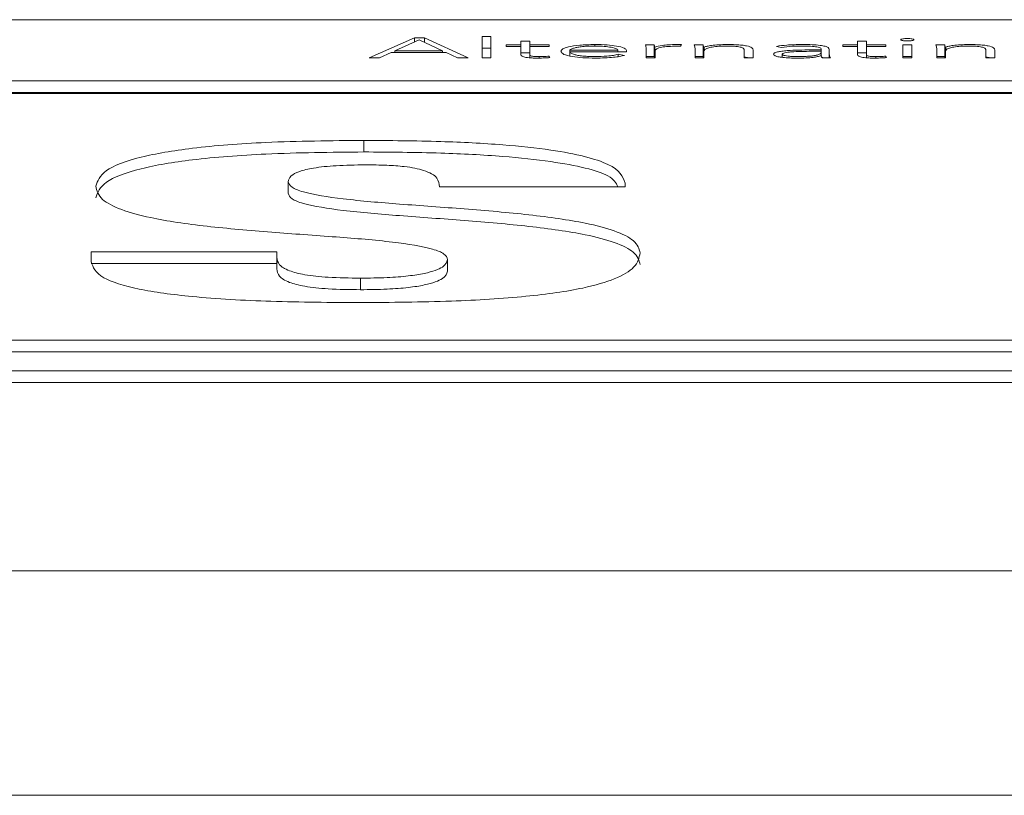
# Paper-space layout 'Sheet2' of a CAD drawing. Units: inches. Extents: x 2 to 195, y 4 to 151.
# Drawn here: x 62 to 63, y 133 to 134 of the extents above; entities that cross this region are included whole.
import ezdxf

# ---------------------------------------------------------------- set-up
doc = ezdxf.new("R2010")
doc.units = ezdxf.units.IN
doc.header["$MEASUREMENT"] = 0
doc.linetypes.add('SLD-Solid', pattern=[0])

psp = doc.layouts.new('Sheet2')

# ---------------------------------------------------------------- linework, layer by layer
at = {"color": 7, "linetype": 'SLD-Solid', "lineweight": 15, "ltscale": 18}
for p, q in [((65.7495516, 133.5873942), (58.9370516, 133.5873942)), ((62.6572257, 133.5718765), (62.6188143, 133.5550777)), ((62.6656893, 133.5718765), (62.6572257, 133.5718765)), ((62.6572257, 133.5684328), (62.6572257, 133.5718765)), ((62.7027308, 133.5550777), (62.6656893, 133.5718765)), ((62.6656893, 133.5680391), (62.6656893, 133.5718765)), ((62.7220044, 133.5730152), (62.7145581, 133.5730152)), ((62.7145581, 133.5730152), (62.7145581, 133.5550777)), ((62.7220044, 133.5550777), (62.7220044, 133.5730152)), ((62.6610913, 133.5701684), (62.6405835, 133.5609603)), ((62.6809752, 133.5609603), (62.6610913, 133.5701684)), ((62.7220044, 133.563199), (62.7145581, 133.563199)), ((62.747395, 133.566038), (62.7349574, 133.566038)), ((62.7349574, 133.566038), (62.7349574, 133.5647595)), ((62.7349574, 133.5647595), (62.747395, 133.5647595)), ((62.7548413, 133.5691927), (62.747395, 133.5691927)), ((62.747395, 133.5691927), (62.747395, 133.566038)), ((62.747395, 133.5647595), (62.747395, 133.566038)), ((62.747395, 133.5647595), (62.747395, 133.557614)), ((62.7548413, 133.566038), (62.7548413, 133.5691927)), ((62.771253, 133.566038), (62.7548413, 133.566038)), ((62.7548413, 133.5647595), (62.7548413, 133.566038)), ((62.7548413, 133.557614), (62.7548413, 133.5647595)), ((62.7548413, 133.5647595), (62.771253, 133.5647595)), ((62.771253, 133.5647595), (62.771253, 133.566038)), ((62.8100578, 133.5650325), (62.8100578, 133.5663226)), ((62.8605406, 133.566038), (62.8530943, 133.566038)), ((62.8537183, 133.5629556), (62.8537183, 133.5550777)), ((62.8605406, 133.5562217), (62.8605406, 133.566038)), ((62.8610425, 133.5550777), (62.8610425, 133.5641177)), ((62.8827981, 133.5648087), (62.8836662, 133.5662036)), ((62.9019496, 133.566038), (62.8944897, 133.566038)), ((62.8951137, 133.5629556), (62.8951137, 133.5550777)), ((62.9019496, 133.5562217), (62.9019496, 133.566038)), ((62.9028176, 133.5641177), (62.9024379, 133.5641177)), ((62.9024379, 133.5550777), (62.9024379, 133.5641177)), ((62.9028176, 133.5610055), (62.9028176, 133.5641177)), ((62.9641376, 133.5647828), (62.9684779, 133.5638071)), ((63.033026, 133.566038), (63.0205884, 133.566038)), ((63.0205884, 133.566038), (63.0205884, 133.5647595)), ((63.0205884, 133.5647595), (63.033026, 133.5647595)), ((63.0404723, 133.5691927), (63.033026, 133.5691927)), ((63.033026, 133.5691927), (63.033026, 133.566038)), ((63.033026, 133.5647595), (63.033026, 133.566038)), ((63.033026, 133.5647595), (63.033026, 133.557614)), ((63.0404723, 133.566038), (63.0404723, 133.5691927)), ((63.0568839, 133.566038), (63.0404723, 133.566038)), ((63.0404723, 133.5647595), (63.0404723, 133.566038)), ((63.0404723, 133.557614), (63.0404723, 133.5647595)), ((63.0404723, 133.5647595), (63.0568839, 133.5647595)), ((63.0568839, 133.5647595), (63.0568839, 133.566038)), ((63.0788973, 133.566038), (63.071451, 133.566038)), ((63.071451, 133.566038), (63.071451, 133.5550777)), ((63.0788973, 133.5550777), (63.0788973, 133.566038)), ((63.106865, 133.566038), (63.0994187, 133.566038)), ((63.1000561, 133.5629556), (63.1000561, 133.5550777)), ((63.106865, 133.5562217), (63.106865, 133.566038)), ((63.1077466, 133.5641177), (63.1073668, 133.5641177)), ((63.1073668, 133.5550777), (63.1073668, 133.5641177)), ((63.1077466, 133.5610055), (63.1077466, 133.5641177)), ((62.6188143, 133.5550777), (62.6273999, 133.5550777)), ((62.6273999, 133.5550777), (62.6373418, 133.5595395)), ((62.6373418, 133.5595395), (62.6839727, 133.5595395)), ((62.6405835, 133.5595395), (62.6405835, 133.5609603)), ((62.6405835, 133.5609603), (62.6809752, 133.5609603)), ((62.6809752, 133.5595395), (62.6809752, 133.5609603)), ((62.6839727, 133.5595395), (62.6935349, 133.5550777)), ((62.6935349, 133.5550777), (62.7027308, 133.5550777)), ((62.7145581, 133.5550777), (62.7220044, 133.5550777)), ((62.7548413, 133.5593765), (62.747395, 133.5593765)), ((62.7548413, 133.5550676), (62.7548413, 133.557614)), ((62.762803, 133.5548119), (62.762803, 133.5560715)), ((62.7718633, 133.5551709), (62.771253, 133.556452)), ((62.771253, 133.5551371), (62.771253, 133.556452)), ((62.7887904, 133.5602046), (62.7887904, 133.5614805)), ((62.7887904, 133.5614805), (62.829589, 133.5614805)), ((62.7887904, 133.5602046), (62.8370353, 133.5602046)), ((62.7887904, 133.5567141), (62.7887904, 133.5602046)), ((62.829589, 133.5602046), (62.829589, 133.5614805)), ((62.8352992, 133.5571404), (62.8298467, 133.5580203)), ((62.8298467, 133.5560207), (62.8298467, 133.5580203)), ((62.8370353, 133.5602046), (62.8370353, 133.5611984)), ((62.8605406, 133.5562217), (62.8537183, 133.5562217)), ((62.8537183, 133.5550777), (62.8611645, 133.5550777)), ((62.8611645, 133.5550777), (62.8611645, 133.5610586)), ((62.9019496, 133.5562217), (62.8951137, 133.5562217)), ((62.8951137, 133.5550777), (62.9025599, 133.5550777)), ((62.9025599, 133.5550777), (62.9025599, 133.5605591)), ((62.9369024, 133.5615322), (62.9369024, 133.5550777)), ((62.9369024, 133.5550777), (62.9443622, 133.5550777)), ((62.9443622, 133.5550777), (62.9443622, 133.5616047)), ((62.9690883, 133.555438), (62.9690883, 133.5581135)), ((63.0021829, 133.5617212), (62.9934752, 133.5617212)), ((63.0021829, 133.5605824), (62.993977, 133.5605824)), ((63.0020608, 133.5568583), (63.0023185, 133.5568583)), ((63.0021829, 133.5623863), (63.0021829, 133.5617212)), ((63.0021829, 133.5605824), (63.0021829, 133.5617212)), ((63.0021829, 133.55985), (63.0021829, 133.5605824)), ((63.0021829, 133.5568583), (63.0021829, 133.55985)), ((63.0049941, 133.5550777), (63.0021829, 133.5555974)), ((63.0030509, 133.5550777), (63.0100089, 133.5550777)), ((63.0088832, 133.5596818), (63.0088832, 133.5623604)), ((63.0088832, 133.5550777), (63.0088832, 133.5596818)), ((63.0404723, 133.5593765), (63.033026, 133.5593765)), ((63.0404723, 133.5550679), (63.0404723, 133.557614)), ((63.0484204, 133.5548116), (63.0484204, 133.5560715)), ((63.0575079, 133.5551709), (63.0568839, 133.556452)), ((63.0568839, 133.5551364), (63.0568839, 133.556452)), ((63.0788973, 133.5562217), (63.071451, 133.5562217)), ((63.071451, 133.5550777), (63.0788973, 133.5550777)), ((63.106865, 133.5562217), (63.1000561, 133.5562217)), ((63.1000561, 133.5550777), (63.1074889, 133.5550777)), ((63.1074889, 133.5550777), (63.1074889, 133.5605591)), ((63.1418313, 133.5615322), (63.1418313, 133.5550777)), ((63.1418313, 133.5550777), (63.1492776, 133.5550777)), ((63.1492776, 133.5550777), (63.1492776, 133.5616047)), ((58.9370516, 133.5354528), (65.7495516, 133.5354528)), ((58.9370516, 133.5256366), (65.7495516, 133.5256366)), ((65.7495516, 133.5248523), (58.9370516, 133.5248523)), ((62.6142434, 133.4751703), (62.6142434, 133.4849866)), ((62.5500751, 133.4401079), (62.5500751, 133.4499242)), ((62.8359096, 133.4456591), (62.8359096, 133.4488113)), ((62.6784117, 133.4456591), (62.8359096, 133.4456591)), ((62.3828524, 133.3903766), (62.3828524, 133.3818439)), ((62.5403502, 133.3903766), (62.3828524, 133.3903766)), ((62.5403502, 133.3857389), (62.5403502, 133.3903766)), ((62.5403502, 133.3805603), (62.3828524, 133.3805603)), ((62.5403502, 133.3759226), (62.5403502, 133.3857389)), ((62.6852205, 133.374067), (62.6852205, 133.3838833)), ((62.6113273, 133.3582982), (62.6113273, 133.3681145)), ((59.0620516, 133.3154925), (65.6245516, 133.3154925)), ((59.0620516, 133.3056762), (65.6245516, 133.3056762)), ((58.8433016, 133.2894571), (65.8433016, 133.2894571)), ((58.8433016, 133.2796408), (65.8433016, 133.2796408)), ((39.9273016, 133.1198383), (73.7593016, 133.1198383)), ((73.8362305, 132.9293174), (39.8503727, 132.9293174))]:
    psp.add_line(p, q, dxfattribs=at)
for points, knots in [([(63.0807555, 133.5703806), (63.0806705, 133.5705234), (63.0805038, 133.5708034), (63.0792181, 133.5711559), (63.0773915, 133.5713938), (63.0751766, 133.5714778), (63.0729601, 133.5713942), (63.0711269, 133.5711563), (63.0698429, 133.5708033), (63.0696773, 133.5705234), (63.0695928, 133.5703806)], [0, 0, 0, 0, 0.127564186, 0.250162262, 0.372544043, 0.499575481, 0.627368035, 0.749910646, 0.872454769, 1, 1, 1, 1]), ([(62.8100578, 133.5663226), (62.8056279, 133.5662216), (62.7970303, 133.5660255), (62.7875728, 133.5644909), (62.7822368, 133.5625976), (62.7816488, 133.5612703), (62.7813441, 133.5605824)], [0, 0, 0, 0, 0.28403417, 0.5512582, 0.76744402, 1, 1, 1, 1]), ([(62.8096916, 133.5650442), (62.8076025, 133.5650158), (62.8037054, 133.5649629), (62.7986032, 133.5645117), (62.7947795, 133.5639033), (62.7915362, 133.5630911), (62.7897515, 133.5623375), (62.7889161, 133.5617489), (62.7888263, 133.5615572), (62.7887904, 133.5614805)], [0, 0, 0, 0, 0.203769125, 0.380131698, 0.540432625, 0.687813266, 0.901277134, 0.960497959, 1, 1, 1, 1]), ([(62.829589, 133.5614805), (62.8291982, 133.5620102), (62.8284194, 133.563066), (62.8230886, 133.5642197), (62.8166247, 133.5649186), (62.8120423, 133.5650016), (62.8096916, 133.5650442)], [0, 0, 0, 0, 0.27410491, 0.54622199, 0.76722243, 1, 1, 1, 1]), ([(62.8370353, 133.5611984), (62.8366157, 133.5619126), (62.835773, 133.5633472), (62.8293728, 133.5650598), (62.8203247, 133.566147), (62.8136224, 133.5662617), (62.8100578, 133.5663226)], [0, 0, 0, 0, 0.26355193, 0.52931776, 0.74967076, 1, 1, 1, 1]), ([(62.8530943, 133.566038), (62.8532229, 133.5654819), (62.8534603, 133.5644546), (62.8536371, 133.563427), (62.8537183, 133.5629556)], [0, 0, 0, 0, 0.54135239, 1, 1, 1, 1]), ([(62.8610425, 133.5641177), (62.8609655, 133.5642438), (62.8607897, 133.5645318), (62.860681, 133.565173), (62.8605976, 133.5656869), (62.8605406, 133.566038)], [0, 0, 0, 0, 0.19792863, 0.45207355, 1, 1, 1, 1]), ([(62.8793123, 133.5663226), (62.8770725, 133.5662848), (62.8727651, 133.5662121), (62.8659344, 133.5654892), (62.8629012, 133.5646388), (62.8610425, 133.5641177)], [0, 0, 0, 0, 0.29548593, 0.56825886, 1, 1, 1, 1]), ([(62.8611645, 133.5610586), (62.8613877, 133.5616253), (62.861814, 133.5627078), (62.8661061, 133.5640294), (62.872621, 133.5647946), (62.8773725, 133.5648642), (62.8799362, 133.5649018)], [0, 0, 0, 0, 0.28512128, 0.54462808, 0.75429287, 1, 1, 1, 1]), ([(62.8836662, 133.5662036), (62.8828587, 133.5662406), (62.8814258, 133.5663062), (62.8799545, 133.5663177), (62.8793123, 133.5663226)], [0, 0, 0, 0, 0.56350089, 1, 1, 1, 1]), ([(62.8799362, 133.5649018), (62.8804259, 133.5648967), (62.8813986, 133.5648865), (62.8823337, 133.5648345), (62.8827981, 133.5648087)], [0, 0, 0, 0, 0.50342212, 1, 1, 1, 1]), ([(62.8944897, 133.566038), (62.8946183, 133.5654819), (62.8948557, 133.5644546), (62.8950325, 133.563427), (62.8951137, 133.5629556)], [0, 0, 0, 0, 0.54135239, 1, 1, 1, 1]), ([(62.9024379, 133.5641177), (62.9023636, 133.5642438), (62.9021938, 133.5645318), (62.9020812, 133.565173), (62.902003, 133.5656869), (62.9019496, 133.566038)], [0, 0, 0, 0, 0.19788087, 0.45204628, 1, 1, 1, 1]), ([(62.9025599, 133.5605591), (62.9027034, 133.5610727), (62.9029678, 133.5620197), (62.9054956, 133.5632828), (62.9096279, 133.5642677), (62.9155068, 133.5649311), (62.9201218, 133.565006), (62.922471, 133.5650442)], [0, 0, 0, 0, 0.232494231, 0.428703415, 0.602628496, 0.797726611, 1, 1, 1, 1]), ([(62.922471, 133.5663226), (62.9199907, 133.566282), (62.9152334, 133.5662041), (62.9094372, 133.5656264), (62.9052419, 133.564922), (62.9036107, 133.5643808), (62.9028176, 133.5641177)], [0, 0, 0, 0, 0.30897715, 0.59265039, 0.80196843, 1, 1, 1, 1]), ([(62.9443622, 133.5616047), (62.9442155, 133.562259), (62.9439328, 133.5635201), (62.9402408, 133.5650233), (62.9348403, 133.5658491), (62.9291307, 133.5662601), (62.9248312, 133.5663005), (62.922471, 133.5663226)], [0, 0, 0, 0, 0.27179006, 0.52377691, 0.65949078, 0.81307901, 1, 1, 1, 1]), ([(62.922471, 133.5650442), (62.9238194, 133.5650316), (62.9263138, 133.5650082), (62.9296823, 133.5647813), (62.9323085, 133.5644265), (62.9348996, 133.5638018), (62.9366619, 133.5628031), (62.93682, 133.5619676), (62.9369024, 133.5615322)], [0, 0, 0, 0, 0.15111738, 0.2795595, 0.39556699, 0.50824828, 0.74373856, 1, 1, 1, 1]), ([(62.9860153, 133.5663226), (62.9814957, 133.5662363), (62.9734589, 133.5660827), (62.9669752, 133.5651785), (62.9641376, 133.5647828)], [0, 0, 0, 0, 0.56235947, 1, 1, 1, 1]), ([(62.9684779, 133.5638071), (62.9714328, 133.5642058), (62.976731, 133.5649207), (62.9831683, 133.5650063), (62.9860153, 133.5650442)], [0, 0, 0, 0, 0.557717668, 1, 1, 1, 1]), ([(63.0088832, 133.5623604), (63.0087432, 133.5628304), (63.0084851, 133.5636974), (63.0057438, 133.5648508), (63.0009934, 133.5657204), (62.9941323, 133.5662469), (62.9888518, 133.5662962), (62.9860153, 133.5663226)], [0, 0, 0, 0, 0.20901762, 0.38559747, 0.55111539, 0.7588756, 1, 1, 1, 1]), ([(62.9860153, 133.5650442), (62.9884162, 133.5650176), (62.9929132, 133.5649678), (62.9980358, 133.5644399), (63.0006872, 133.563774), (63.0019773, 133.563123), (63.0021112, 133.5626431), (63.0021829, 133.5623863)], [0, 0, 0, 0, 0.2963515, 0.55508718, 0.68892965, 0.83353579, 1, 1, 1, 1]), ([(63.0695928, 133.5703806), (63.0696775, 133.5702384), (63.0698436, 133.5699592), (63.071128, 133.5696072), (63.0729605, 133.5693697), (63.0751766, 133.5692861), (63.0773912, 133.56937), (63.0792171, 133.5696075), (63.080503, 133.5699592), (63.0806703, 133.5702384), (63.0807555, 133.5703806)], [0, 0, 0, 0, 0.12727855, 0.249798133, 0.372460464, 0.500425062, 0.627627489, 0.75012871, 0.872702404, 1, 1, 1, 1]), ([(63.0994187, 133.566038), (63.09955, 133.5654819), (63.0997926, 133.5644547), (63.0999733, 133.563427), (63.1000561, 133.5629556)], [0, 0, 0, 0, 0.541355525, 1, 1, 1, 1]), ([(63.1073668, 133.5641177), (63.1072933, 133.5642438), (63.1071254, 133.5645319), (63.1070155, 133.565173), (63.1069261, 133.5656869), (63.106865, 133.566038)], [0, 0, 0, 0, 0.19785282, 0.45200754, 1, 1, 1, 1]), ([(63.1074889, 133.5605591), (63.1076323, 133.5610727), (63.1078967, 133.5620197), (63.1104246, 133.5632828), (63.1145568, 133.5642677), (63.1204358, 133.5649311), (63.1250507, 133.565006), (63.1273999, 133.5650442)], [0, 0, 0, 0, 0.23249423, 0.42870341, 0.6026285, 0.79772661, 1, 1, 1, 1]), ([(63.1273999, 133.5663226), (63.1249197, 133.566282), (63.1201623, 133.5662041), (63.1143661, 133.5656264), (63.1101708, 133.564922), (63.1085396, 133.5643808), (63.1077466, 133.5641177)], [0, 0, 0, 0, 0.30897715, 0.59265039, 0.80196843, 1, 1, 1, 1]), ([(63.1492776, 133.5616047), (63.1491315, 133.562259), (63.14885, 133.5635198), (63.1451639, 133.5650232), (63.1397665, 133.5658491), (63.1340585, 133.5662602), (63.1297599, 133.5663005), (63.1273999, 133.5663226)], [0, 0, 0, 0, 0.27183683, 0.52380897, 0.6594934, 0.81306234, 1, 1, 1, 1]), ([(63.1273999, 133.5650442), (63.1287483, 133.5650316), (63.1312428, 133.5650082), (63.1346112, 133.5647813), (63.1372375, 133.5644265), (63.1398285, 133.5638018), (63.1415908, 133.5628031), (63.1417489, 133.5619676), (63.1418313, 133.5615322)], [0, 0, 0, 0, 0.15111738, 0.2795595, 0.39556699, 0.50824828, 0.74373856, 1, 1, 1, 1]), ([(62.747395, 133.557614), (62.7475463, 133.5571984), (62.7478367, 133.5564008), (62.75082, 133.5555127), (62.7544562, 133.555058), (62.7580721, 133.5548317), (62.7607391, 133.5548083), (62.7621791, 133.5547956)], [0, 0, 0, 0, 0.27343263, 0.5248138, 0.6631806, 0.81815127, 1, 1, 1, 1]), ([(62.762803, 133.5560715), (62.7619361, 133.5560813), (62.7602995, 133.5560998), (62.7580787, 133.5562775), (62.756269, 133.5565854), (62.7550362, 133.5570496), (62.7549092, 133.5574174), (62.7548413, 133.557614)], [0, 0, 0, 0, 0.2021021, 0.38150844, 0.55150353, 0.76028569, 1, 1, 1, 1]), ([(62.7621791, 133.5547956), (62.7640322, 133.5548295), (62.7673325, 133.5548897), (62.7704822, 133.5550852), (62.7718633, 133.5551709)], [0, 0, 0, 0, 0.56149354, 1, 1, 1, 1]), ([(62.771253, 133.556452), (62.7697248, 133.5563372), (62.7669993, 133.5561324), (62.7640838, 133.5560901), (62.762803, 133.5560715)], [0, 0, 0, 0, 0.56067876, 1, 1, 1, 1]), ([(62.7813441, 133.5605824), (62.7817914, 133.5596955), (62.7826432, 133.5580064), (62.7900693, 133.5560633), (62.7998665, 133.554968), (62.8068021, 133.5548548), (62.810424, 133.5547956)], [0, 0, 0, 0, 0.29397988, 0.55989599, 0.77017023, 1, 1, 1, 1]), ([(62.8105461, 133.5560715), (62.8083277, 133.5560987), (62.8042192, 133.5561491), (62.7988174, 133.5566024), (62.7947906, 133.5572395), (62.7915366, 133.5581055), (62.7893355, 133.5591088), (62.7889558, 133.559872), (62.7887904, 133.5602046)], [0, 0, 0, 0, 0.1939414, 0.35919634, 0.50849199, 0.64825328, 0.84673757, 1, 1, 1, 1]), ([(62.810424, 133.5547956), (62.8131887, 133.5548239), (62.8185822, 133.5548791), (62.8256513, 133.5553915), (62.8313549, 133.5561563), (62.8339588, 133.5568059), (62.8352992, 133.5571404)], [0, 0, 0, 0, 0.28585625, 0.55764486, 0.77229167, 1, 1, 1, 1]), ([(62.8298467, 133.5580203), (62.8285912, 133.5577068), (62.8260361, 133.5570688), (62.8194156, 133.5562947), (62.8139144, 133.5561563), (62.8105461, 133.5560715)], [0, 0, 0, 0, 0.27248498, 0.55455362, 1, 1, 1, 1]), ([(62.8607361, 133.5550777), (62.8607284, 133.5551079), (62.8606314, 133.555489), (62.8605841, 133.5558705), (62.8605406, 133.5562217)], [0, 0, 0, 0, 0.07922919, 1, 1, 1, 1]), ([(62.9021382, 133.5550777), (62.9021305, 133.5551079), (62.9020338, 133.555489), (62.9019899, 133.5558705), (62.9019496, 133.5562217)], [0, 0, 0, 0, 0.07923144, 1, 1, 1, 1]), ([(62.9395998, 133.5550777), (62.9393905, 133.5551731), (62.9388484, 133.5554201), (62.9376425, 133.5555643), (62.9369024, 133.5556528)], [0, 0, 0, 0, 0.38623993, 1, 1, 1, 1]), ([(62.9934752, 133.5617212), (62.9865434, 133.5616703), (62.9778508, 133.5616064), (62.968648, 133.5607186), (62.9647785, 133.5600588), (62.9620773, 133.5591359), (62.9617935, 133.5584238), (62.961642, 133.5580436)], [0, 0, 0, 0, 0.48888416, 0.61306204, 0.73357908, 0.85775311, 1, 1, 1, 1]), ([(62.961642, 133.5580436), (62.9618151, 133.5576484), (62.9621401, 133.5569069), (62.9651678, 133.5559636), (62.9696896, 133.5552885), (62.9754408, 133.554871), (62.9797346, 133.5548209), (62.9819056, 133.5547956)], [0, 0, 0, 0, 0.20765225, 0.38963677, 0.56660594, 0.78087059, 1, 1, 1, 1]), ([(62.993977, 133.5605824), (62.9880703, 133.5605351), (62.9809265, 133.5604779), (62.9736858, 133.5597524), (62.9711292, 133.5593192), (62.9693829, 133.558758), (62.9691886, 133.558333), (62.9690883, 133.5581135)], [0, 0, 0, 0, 0.56052445, 0.67791071, 0.78551097, 0.88923421, 1, 1, 1, 1]), ([(62.9690883, 133.5581135), (62.9692114, 133.5578785), (62.9694487, 133.5574259), (62.9714403, 133.5568511), (62.9743346, 133.5564188), (62.9780096, 133.5561297), (62.9807764, 133.5560909), (62.9821634, 133.5560715)], [0, 0, 0, 0, 0.19536975, 0.37637826, 0.55819031, 0.77852288, 1, 1, 1, 1]), ([(62.9819056, 133.5547956), (62.9843893, 133.554819), (62.9890277, 133.5548627), (62.9949265, 133.5553351), (62.9992383, 133.5560261), (63.0010987, 133.5565746), (63.0020608, 133.5568583)], [0, 0, 0, 0, 0.30801512, 0.57523518, 0.78032756, 1, 1, 1, 1]), ([(62.9821634, 133.5560715), (62.984181, 133.5560889), (62.9878728, 133.5561208), (62.992818, 133.55643), (62.996598, 133.5569073), (62.999759, 133.5576331), (63.0018507, 133.5586425), (63.0020717, 133.5594457), (63.0021829, 133.55985)], [0, 0, 0, 0, 0.18832247, 0.34457715, 0.48057213, 0.60700082, 0.80218952, 1, 1, 1, 1]), ([(63.0023185, 133.5568583), (63.0023525, 133.5565162), (63.0024116, 133.5559197), (63.0028598, 133.5553295), (63.0030509, 133.5550777)], [0, 0, 0, 0, 0.57340166, 1, 1, 1, 1]), ([(63.0100089, 133.5550777), (63.0096285, 133.555824), (63.0088479, 133.557355), (63.0088712, 133.5588933), (63.0088832, 133.5596818)], [0, 0, 0, 0, 0.48742754, 1, 1, 1, 1]), ([(63.033026, 133.557614), (63.033178, 133.5571984), (63.0334697, 133.5564006), (63.0364564, 133.5555127), (63.0400926, 133.5550581), (63.0437064, 133.5548317), (63.0463715, 133.5548083), (63.0478101, 133.5547956)], [0, 0, 0, 0, 0.27348694, 0.52498098, 0.6633797, 0.81830787, 1, 1, 1, 1]), ([(63.0484204, 133.5560715), (63.0475555, 133.5560813), (63.0459223, 133.5560998), (63.0437058, 133.5562776), (63.0418988, 133.5565855), (63.0406671, 133.5570497), (63.0405402, 133.5574174), (63.0404723, 133.557614)], [0, 0, 0, 0, 0.20180529, 0.38109482, 0.55112195, 0.76006315, 1, 1, 1, 1]), ([(63.0478101, 133.5547956), (63.0496638, 133.5548295), (63.0529683, 133.5548899), (63.0561229, 133.5550852), (63.0575079, 133.5551709)], [0, 0, 0, 0, 0.56099006, 1, 1, 1, 1]), ([(63.0568839, 133.556452), (63.0553516, 133.5563372), (63.0526211, 133.5561326), (63.0497015, 133.5560902), (63.0484204, 133.5560715)], [0, 0, 0, 0, 0.56119746, 1, 1, 1, 1]), ([(63.1070702, 133.5550777), (63.1070626, 133.5551079), (63.1069668, 133.555489), (63.1069138, 133.5558705), (63.106865, 133.5562217)], [0, 0, 0, 0, 0.07922321, 1, 1, 1, 1]), ([(63.1445223, 133.5550777), (63.1443133, 133.5551731), (63.1437729, 133.5554198), (63.1425694, 133.5555638), (63.1418313, 133.5556521)], [0, 0, 0, 0, 0.3867846, 1, 1, 1, 1]), ([(62.6142434, 133.4849866), (62.5862574, 133.4847185), (62.5357074, 133.4842343), (62.4693117, 133.4792001), (62.420539, 133.4708535), (62.3911511, 133.4592908), (62.3882395, 133.4505272), (62.3867451, 133.4460292)], [0, 0, 0, 0, 0.24113184, 0.4355455, 0.60456544, 0.79703787, 1, 1, 1, 1]), ([(62.8359096, 133.4488113), (62.8337193, 133.454233), (62.8294472, 133.4648082), (62.7839672, 133.4761613), (62.730434, 133.4817333), (62.6761733, 133.4845464), (62.6360945, 133.4848313), (62.6142434, 133.4849866)], [0, 0, 0, 0, 0.25416112, 0.49574684, 0.63743346, 0.8023276, 1, 1, 1, 1]), ([(62.6142434, 133.4751703), (62.5862574, 133.4749022), (62.5357074, 133.474418), (62.4693117, 133.4693839), (62.420539, 133.4610373), (62.3911511, 133.4494745), (62.3882395, 133.440711), (62.3867451, 133.436213)], [0, 0, 0, 0, 0.24113184, 0.435545498, 0.604565444, 0.79703787, 1, 1, 1, 1]), ([(62.829693, 133.4456591), (62.8280418, 133.4487734), (62.8236772, 133.4570057), (62.7836339, 133.4663263), (62.730515, 133.4719215), (62.6761467, 133.4747286), (62.6360851, 133.4750145), (62.6142434, 133.4751703)], [0, 0, 0, 0, 0.16464769, 0.43522783, 0.593919264, 0.778603528, 1, 1, 1, 1]), ([(62.5500751, 133.4499242), (62.5504601, 133.4515634), (62.5511662, 133.4545699), (62.5584496, 133.4586128), (62.5713749, 133.4618108), (62.5912434, 133.4639071), (62.6069196, 133.4641051), (62.61522, 133.46421)], [0, 0, 0, 0, 0.22795474, 0.41808767, 0.58586262, 0.78071866, 1, 1, 1, 1]), ([(62.61522, 133.46421), (62.6214166, 133.4641585), (62.6328798, 133.4640633), (62.6474755, 133.4630234), (62.6581004, 133.461474), (62.6625439, 133.4602141), (62.6648077, 133.4595723)], [0, 0, 0, 0, 0.31928498, 0.59065115, 0.79145293, 1, 1, 1, 1]), ([(62.6648077, 133.4595723), (62.6673027, 133.4586255), (62.6727633, 133.4565533), (62.6775678, 133.4518263), (62.6780756, 133.4481155), (62.6784117, 133.4456591)], [0, 0, 0, 0, 0.2214402, 0.48463238, 1, 1, 1, 1]), ([(62.3867451, 133.4460292), (62.3876846, 133.4423043), (62.3894059, 133.4354799), (62.4062081, 133.4263378), (62.4354457, 133.4182371), (62.479991, 133.411746), (62.5350918, 133.4070101), (62.5891567, 133.403265), (62.6376184, 133.39934), (62.6700144, 133.3942181), (62.6835775, 133.3886331), (62.6846523, 133.3855261), (62.6852205, 133.3838833)], [0, 0, 0, 0, 0.12198705, 0.22349413, 0.31363627, 0.44163708, 0.56873806, 0.69155223, 0.80227067, 0.89843181, 0.94629737, 1, 1, 1, 1]), ([(62.8485506, 133.3894501), (62.8475999, 133.3929766), (62.8458494, 133.3994698), (62.8289146, 133.4081739), (62.7995243, 133.4159407), (62.7550379, 133.4222192), (62.7001323, 133.4269285), (62.6461179, 133.4307416), (62.5977878, 133.4347372), (62.5654447, 133.4398082), (62.5517475, 133.4452924), (62.5506515, 133.4483279), (62.5500751, 133.4499242)], [0, 0, 0, 0, 0.11744841, 0.21625122, 0.30541301, 0.43423167, 0.56341689, 0.68861227, 0.80153022, 0.89907515, 0.94692806, 1, 1, 1, 1]), ([(62.8485506, 133.3796338), (62.8475999, 133.3831604), (62.8458494, 133.3896536), (62.8289146, 133.3983577), (62.7995243, 133.4061244), (62.7550379, 133.412403), (62.7001323, 133.4171122), (62.6461179, 133.4209253), (62.5977878, 133.4249209), (62.5654447, 133.429992), (62.5517475, 133.4354762), (62.5506515, 133.4385117), (62.5500751, 133.4401079)], [0, 0, 0, 0, 0.117448414, 0.216251215, 0.305413012, 0.434231675, 0.56341689, 0.688612274, 0.801530221, 0.899075151, 0.946928058, 1, 1, 1, 1]), ([(62.6113273, 133.347338), (62.6372105, 133.3475358), (62.6853611, 133.3479038), (62.7514631, 133.3518967), (62.7996885, 133.3587384), (62.8295327, 133.3676327), (62.8460346, 133.3778867), (62.847669, 133.3853981), (62.8485506, 133.3894501)], [0, 0, 0, 0, 0.20863055, 0.38811686, 0.55153525, 0.68272098, 0.82884322, 1, 1, 1, 1]), ([(62.3828524, 133.3818439), (62.384474, 133.377283), (62.3874306, 133.3689675), (62.4200284, 133.3584187), (62.4712352, 133.3514883), (62.5370635, 133.3478452), (62.5859065, 133.3475116), (62.6113273, 133.347338)], [0, 0, 0, 0, 0.21414917, 0.39043865, 0.55885471, 0.77040154, 1, 1, 1, 1]), ([(62.6113273, 133.3681145), (62.6020253, 133.3682247), (62.5850931, 133.3684253), (62.5633065, 133.3707587), (62.5488132, 133.374615), (62.541317, 133.3797788), (62.540687, 133.3836624), (62.5403502, 133.3857389)], [0, 0, 0, 0, 0.20774399, 0.37814785, 0.54205404, 0.75513925, 1, 1, 1, 1]), ([(62.6852205, 133.3838833), (62.6845291, 133.3817476), (62.6831678, 133.3775431), (62.6699342, 133.3726081), (62.6518476, 133.3697904), (62.6330652, 133.368345), (62.6189678, 133.3681955), (62.6113273, 133.3681145)], [0, 0, 0, 0, 0.26668705, 0.52501617, 0.66426255, 0.81803775, 1, 1, 1, 1]), ([(62.6113273, 133.3582982), (62.6020253, 133.3584084), (62.5850931, 133.358609), (62.5633065, 133.3609424), (62.5488132, 133.3647987), (62.541317, 133.3699625), (62.540687, 133.3738461), (62.5403502, 133.3759226)], [0, 0, 0, 0, 0.20774399, 0.37814785, 0.54205404, 0.75513925, 1, 1, 1, 1]), ([(62.6852205, 133.374067), (62.6845291, 133.3719313), (62.6831678, 133.3677269), (62.6699342, 133.3627918), (62.6518476, 133.3599742), (62.6330652, 133.3585288), (62.6189678, 133.3583793), (62.6113273, 133.3582982)], [0, 0, 0, 0, 0.26668705, 0.52501617, 0.66426255, 0.81803775, 1, 1, 1, 1])]:
    psp.add_open_spline(points, degree=3, knots=knots, dxfattribs=at)

doc.saveas('drawing.dxf')
